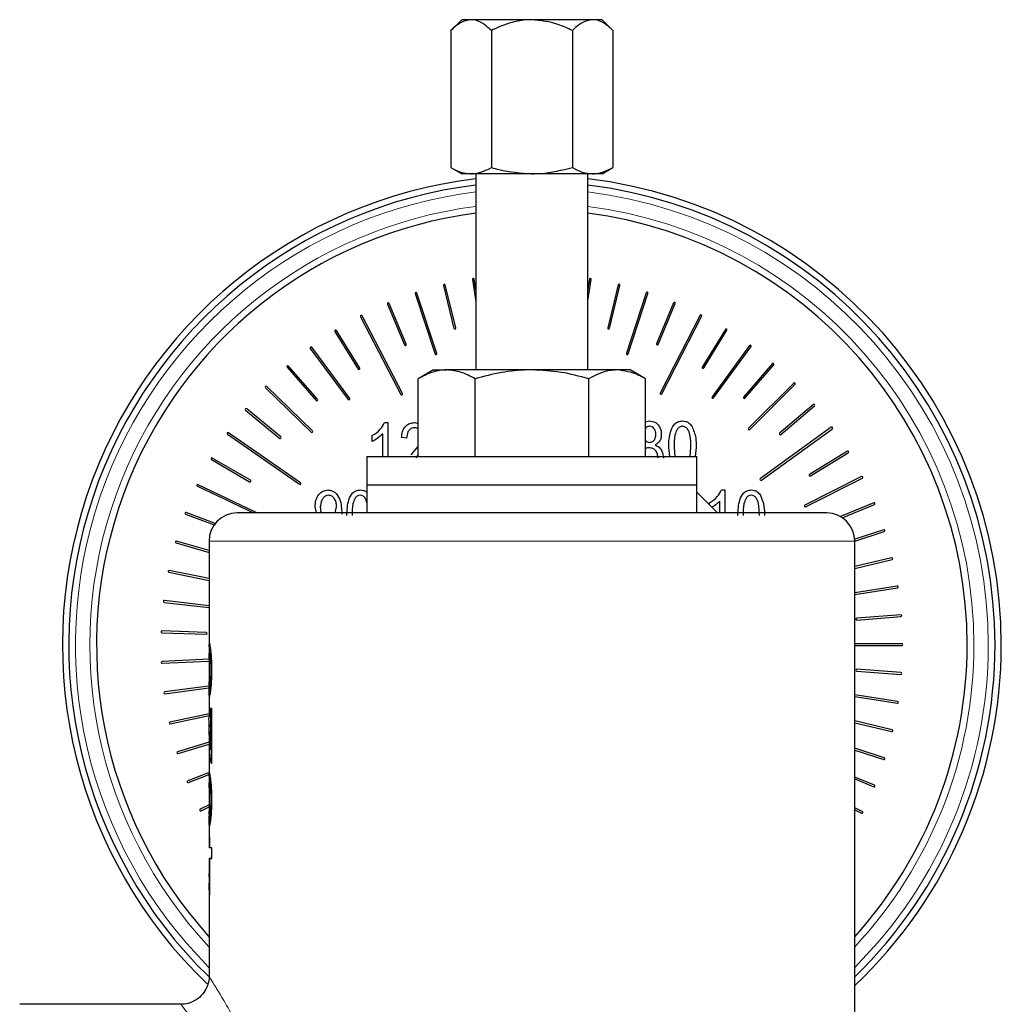
# Model space of a CAD drawing. Units: inches. Extents: x 0.5 to 30.5, y 0.5 to 21.
# Drawn here: x 10.3 to 12.5, y 8.3 to 10.5 of the extents above; entities that cross this region are included whole.
import ezdxf

# ---------------------------------------------------------------- set-up
doc = ezdxf.new("R2010")
doc.units = ezdxf.units.IN
doc.header["$MEASUREMENT"] = 0

msp = doc.modelspace()

# ---------------------------------------------------------------- linework, layer by layer
at = {"color": 7, "linetype": 'Continuous', "lineweight": 30}
for p, q in [((11.2724, 10.5396), (11.2482, 10.5155)), ((11.2933, 10.5396), (11.2724, 10.5396)), ((11.4286, 10.5396), (11.2933, 10.5396)), ((11.5639, 10.5396), (11.4286, 10.5396)), ((11.5849, 10.5396), (11.5639, 10.5396)), ((11.609, 10.5155), (11.5849, 10.5396)), ((11.2482, 10.5155), (11.2482, 10.2106)), ((11.3384, 10.5155), (11.3384, 10.2106)), ((11.5188, 10.5155), (11.5188, 10.2106)), ((11.609, 10.5155), (11.609, 10.2106)), ((11.2482, 10.2106), (11.2724, 10.1966)), ((11.2933, 10.1966), (11.2724, 10.1966)), ((11.4286, 10.1966), (11.2933, 10.1966)), ((11.3041, 10.1966), (11.3041, 9.7599)), ((11.5639, 10.1966), (11.4286, 10.1966)), ((11.5531, 9.7599), (11.5531, 10.1966)), ((11.5849, 10.1966), (11.5639, 10.1966)), ((11.5849, 10.1966), (11.609, 10.2106)), ((11.2963, 9.9611), (11.3041, 9.9121)), ((11.3041, 9.9373), (11.3002, 9.9618)), ((11.5567, 9.9618), (11.5531, 9.9392)), ((11.5531, 9.9139), (11.5607, 9.9612)), ((11.2169, 9.7965), (11.1725, 9.931)), ((11.2319, 9.948), (11.2552, 9.8523)), ((11.2591, 9.8533), (11.2358, 9.949)), ((11.6206, 9.9492), (11.5974, 9.8535)), ((11.6013, 9.8525), (11.6245, 9.9482)), ((11.6832, 9.9315), (11.6391, 9.7969)), ((11.6429, 9.7957), (11.687, 9.9303)), ((11.1687, 9.9298), (11.2131, 9.7953)), ((11.7441, 9.909), (11.7062, 9.8182)), ((11.1071, 9.9065), (11.1453, 9.8158)), ((11.149, 9.8173), (11.1108, 9.9081)), ((11.7099, 9.8166), (11.7478, 9.9075)), ((11.0474, 9.8783), (11.1372, 9.7053)), ((11.1407, 9.7071), (11.0509, 9.8802)), ((11.803, 9.8819), (11.714, 9.7084)), ((11.7176, 9.7066), (11.8066, 9.8801)), ((10.99, 9.8454), (11.0422, 9.7619)), ((11.0456, 9.764), (10.9934, 9.8475)), ((11.8595, 9.8502), (11.8078, 9.7664)), ((11.8112, 9.7643), (11.8629, 9.8481)), ((10.9353, 9.8079), (11.0198, 9.6942)), ((11.0231, 9.6966), (10.9385, 9.8103)), ((11.9133, 9.8142), (11.8297, 9.6999)), ((11.8329, 9.6975), (11.9165, 9.8119)), ((10.8838, 9.766), (10.9487, 9.692)), ((10.9517, 9.6946), (10.8868, 9.7686)), ((11.2096, 9.7599), (11.1757, 9.7403)), ((11.2096, 9.7599), (11.239, 9.7599)), ((11.4286, 9.7599), (11.239, 9.7599)), ((11.6183, 9.7599), (11.4286, 9.7599)), ((11.6476, 9.7599), (11.6183, 9.7599)), ((11.6815, 9.7403), (11.6476, 9.7599)), ((11.964, 9.7742), (11.8998, 9.6995)), ((11.9029, 9.6969), (11.967, 9.7716)), ((11.1757, 9.5669), (11.1757, 9.7403)), ((11.3022, 9.5669), (11.3022, 9.7403)), ((11.5551, 9.5669), (11.5551, 9.7403)), ((11.6815, 9.5669), (11.6815, 9.7403)), ((10.8357, 9.72), (10.9374, 9.6214)), ((10.9401, 9.6243), (10.8385, 9.7229)), ((12.0114, 9.7303), (11.911, 9.6305)), ((11.9138, 9.6276), (12.0142, 9.7275)), ((10.7913, 9.6702), (10.8673, 9.6076)), ((10.8699, 9.6107), (10.7939, 9.6733)), ((12.0552, 9.6829), (11.9802, 9.6192)), ((11.9828, 9.6161), (12.0578, 9.6799)), ((11.6815, 9.6447), (11.6906, 9.6464)), ((11.1005, 9.6426), (11.108, 9.6426)), ((11.108, 9.6426), (11.108, 9.5669)), ((11.168, 9.6426), (11.1757, 9.6409)), ((12.0951, 9.6323), (11.9372, 9.5181)), ((11.9395, 9.5148), (12.0975, 9.6291)), ((10.7511, 9.6168), (10.9111, 9.5055)), ((10.9134, 9.5088), (10.7534, 9.6201)), ((11.0734, 9.6007), (11.0734, 9.6137)), ((11.0965, 9.5669), (11.0965, 9.618)), ((11.1499, 9.6079), (11.1384, 9.6093)), ((11.1597, 9.5712), (11.1757, 9.5898)), ((11.7357, 9.5669), (11.7333, 9.5873)), ((11.7452, 9.5874), (11.7467, 9.5669)), ((11.781, 9.5669), (11.7826, 9.5874)), ((11.7945, 9.5873), (11.7919, 9.5669)), ((10.7153, 9.5602), (10.8004, 9.5107)), ((10.8024, 9.5142), (10.7173, 9.5637)), ((11.0616, 9.5669), (11.0616, 9.5039)), ((11.0616, 9.5669), (11.4286, 9.5669)), ((11.1757, 9.5713), (11.17, 9.5645)), ((11.4286, 9.5669), (11.7956, 9.5669)), ((11.7956, 9.5039), (11.7956, 9.5669)), ((12.131, 9.5787), (12.0469, 9.5274)), ((12.049, 9.524), (12.133, 9.5753)), ((12.1625, 9.5225), (12.0362, 9.4585)), ((12.038, 9.4549), (12.1643, 9.519)), ((10.6841, 9.5008), (10.8087, 9.4414)), ((10.8136, 9.4434), (10.6858, 9.5044)), ((11.0616, 9.5039), (11.0616, 9.4414)), ((11.0616, 9.5039), (11.4286, 9.5039)), ((11.4286, 9.5039), (11.7956, 9.5039)), ((11.7956, 9.4414), (11.7956, 9.5039)), ((11.8509, 9.4926), (11.8584, 9.4926)), ((11.8584, 9.4926), (11.8584, 9.4414)), ((11.8422, 9.4414), (11.7956, 9.488)), ((10.9491, 9.4414), (10.9461, 9.4552)), ((10.9911, 9.4414), (10.9938, 9.4554)), ((11.8237, 9.4599), (11.8237, 9.4637)), ((11.8468, 9.4414), (11.8468, 9.468)), ((12.1895, 9.4641), (12.1153, 9.4335)), ((12.1195, 9.4309), (12.191, 9.4604)), ((10.6578, 9.4389), (10.7212, 9.4148)), ((10.7237, 9.4181), (10.6592, 9.4427)), ((12.0849, 9.4414), (10.7724, 9.4414)), ((12.2119, 9.4037), (12.1472, 9.3828)), ((12.1474, 9.3786), (12.2131, 9.3999)), ((10.6366, 9.3749), (10.7099, 9.3537)), ((10.7099, 9.3579), (10.6377, 9.3788)), ((10.7099, 9.3789), (10.7099, 9.1464)), ((12.1474, 8.2539), (12.1474, 9.3789)), ((12.2294, 9.3418), (12.1474, 9.3221)), ((12.1474, 9.318), (12.2304, 9.3379)), ((10.6206, 9.3093), (10.7099, 9.2913)), ((10.7099, 9.2953), (10.6214, 9.3132)), ((12.2421, 9.2787), (12.1474, 9.2637)), ((12.1474, 9.2596), (12.2428, 9.2747)), ((10.6101, 9.2425), (10.7099, 9.2307)), ((10.7099, 9.2347), (10.6106, 9.2464)), ((12.2499, 9.2147), (12.1517, 9.207)), ((12.152, 9.203), (12.2502, 9.2107)), ((10.6051, 9.1748), (10.7035, 9.1714)), ((10.7037, 9.1754), (10.6052, 9.1788)), ((12.2526, 9.1504), (12.1474, 9.1503)), ((12.1474, 9.1463), (12.2526, 9.1464)), ((10.7147, 9.1289), (10.7105, 9.1289)), ((10.7099, 9.1158), (10.6055, 9.1109)), ((10.6057, 9.1069), (10.7099, 9.1118)), ((10.7099, 9.1181), (10.7099, 9.0659)), ((12.1518, 9.0896), (12.2499, 9.082)), ((12.2502, 9.086), (12.1521, 9.0936)), ((10.709, 9.0558), (10.6114, 9.0431)), ((10.7099, 9.0592), (10.7099, 9.0659)), ((10.715, 9.0568), (10.711, 9.0568)), ((10.6119, 9.0391), (10.7095, 9.0519)), ((10.7095, 9.0519), (10.7099, 9.0519)), ((10.7099, 9.0361), (10.7099, 8.9875)), ((12.2429, 9.0219), (12.1474, 9.0369)), ((12.1474, 9.0329), (12.2423, 9.0179)), ((10.7099, 8.9946), (10.6228, 8.9758)), ((10.6237, 8.9719), (10.7099, 8.9905)), ((10.716, 9.0063), (10.7133, 9.0063)), ((10.7133, 9.0063), (10.7133, 8.9146)), ((10.716, 8.8837), (10.716, 9.0063)), ((12.2305, 8.9586), (12.1474, 8.9784)), ((12.1474, 8.9743), (12.2296, 8.9547)), ((10.7099, 8.9554), (10.7099, 8.8579)), ((10.7099, 8.9309), (10.6399, 8.9096)), ((10.641, 8.9058), (10.7099, 8.9267)), ((10.7119, 8.9295), (10.7103, 8.9295)), ((10.716, 8.9146), (10.7133, 8.9146)), ((12.2132, 8.8963), (12.1474, 8.9176)), ((12.1474, 8.9134), (12.212, 8.8925)), ((10.716, 8.8862), (10.714, 8.8862)), ((10.7159, 8.8837), (10.716, 8.8837)), ((10.7099, 8.8638), (10.6624, 8.8449)), ((10.6639, 8.8412), (10.7118, 8.8603)), ((10.7147, 8.8404), (10.7105, 8.8404)), ((12.1911, 8.8356), (12.1474, 8.8536)), ((12.1474, 8.8493), (12.1896, 8.8319)), ((10.7099, 8.8296), (10.7099, 8.7775)), ((10.7099, 8.7919), (10.6903, 8.7822)), ((10.6921, 8.7786), (10.7099, 8.7875)), ((10.7099, 8.7707), (10.7099, 8.7775)), ((10.715, 8.7683), (10.711, 8.7683)), ((12.1642, 8.7767), (12.1474, 8.7852)), ((12.1474, 8.7807), (12.1624, 8.7731)), ((10.7099, 8.7477), (10.7099, 8.6962)), ((10.7115, 8.7203), (10.7103, 8.7203)), ((10.7103, 8.7203), (10.7103, 8.6962)), ((10.7115, 8.6962), (10.7115, 8.7203)), ((10.7103, 8.6962), (10.7099, 8.6962)), ((10.7115, 8.6962), (10.7103, 8.6962)), ((10.716, 8.6962), (10.7115, 8.6962)), ((10.7157, 8.6962), (10.7157, 8.6794)), ((10.716, 8.6722), (10.716, 8.6962)), ((10.7099, 8.6722), (10.7099, 8.6386)), ((10.7099, 8.6722), (10.7103, 8.6722)), ((10.7103, 8.6722), (10.7103, 8.6201)), ((10.7115, 8.6722), (10.7103, 8.6722)), ((10.7115, 8.5904), (10.7115, 8.6722)), ((10.7115, 8.6722), (10.716, 8.6722)), ((10.716, 8.6794), (10.7157, 8.6794)), ((10.7115, 8.6201), (10.7103, 8.6201)), ((10.7099, 8.609), (10.7099, 8.4098)), ((10.7103, 8.5904), (10.7115, 8.5904)), ((10.6477, 8.3476), (10.2885, 8.3476))]:
    msp.add_line(p, q, dxfattribs=at)
at = {"color": 8, "linetype": 'Continuous', "lineweight": 0}
msp.add_line((12.1474, 9.3789), (10.7099, 9.3789), dxfattribs=at)
at = {"color": 7, "linetype": 'Continuous', "lineweight": 30, "flags": 128}
msp.add_lwpolyline([(10.7099, 9.0557), (10.7098, 9.0558), (10.709, 9.0558)], dxfattribs=at)
at = {"color": 7, "linetype": 'Continuous', "lineweight": 30}
for centre, radius, start, end in [((11.4286, 9.1479), 1.045, 96.8424, 226.2589), ((11.4286, 9.1479), 1.031, 96.9358, 225.7526), ((11.4286, 9.1479), 1.045, 0, 83.1576), ((11.4286, 9.1479), 1.031, 0, 83.0642), ((11.4286, 9.1479), 0.969, 97.3819, 222.1198), ((11.4286, 9.1479), 0.969, 0, 82.6181), ((11.2982, 9.9615), 0.002, 9.1054, 189.1054), ((11.5587, 9.9615), 0.002, 350.9161, 170.9161), ((11.1706, 9.9304), 0.002, 18.2476, 198.2476), ((11.2339, 9.9485), 0.002, 13.6723, 193.6723), ((11.6226, 9.9487), 0.002, 346.3869, 166.3869), ((11.6851, 9.9309), 0.002, 341.8642, 161.8642), ((11.1089, 9.9073), 0.002, 22.8314, 202.8314), ((11.746, 9.9083), 0.002, 337.3477, 157.3477), ((11.0491, 9.8792), 0.002, 27.429, 207.429), ((11.8048, 9.881), 0.002, 332.842, 152.842), ((10.9917, 9.8464), 0.002, 32.0256, 212.0256), ((11.2571, 9.8528), 0.002, 193.6723, 13.6723), ((11.5994, 9.853), 0.002, 166.3869, 346.3869), ((11.8612, 9.8492), 0.002, 328.3317, 148.3317), ((10.9369, 9.8091), 0.002, 36.6363, 216.6363), ((11.1471, 9.8165), 0.002, 202.8314, 22.8314), ((11.708, 9.8174), 0.002, 157.3477, 337.3477), ((11.9149, 9.813), 0.002, 323.8314, 143.8314), ((11.215, 9.7959), 0.002, 198.2476, 18.2476), ((11.641, 9.7963), 0.002, 161.8642, 341.8642), ((10.8853, 9.7673), 0.002, 41.2563, 221.2563), ((11.0439, 9.763), 0.002, 212.0256, 32.0256), ((11.8095, 9.7653), 0.002, 148.3317, 328.3317), ((11.9655, 9.7729), 0.002, 319.3356, 139.3356), ((10.8371, 9.7214), 0.002, 45.8857, 225.8857), ((12.0128, 9.7289), 0.002, 314.8438, 134.8438), ((10.9502, 9.6933), 0.002, 221.2563, 41.2563), ((11.0215, 9.6954), 0.002, 216.6363, 36.6363), ((11.1389, 9.7062), 0.002, 207.429, 27.429), ((11.7158, 9.7075), 0.002, 152.842, 332.842), ((11.8313, 9.6987), 0.002, 143.8314, 323.8314), ((11.9014, 9.6982), 0.002, 139.3356, 319.3356), ((10.7926, 9.6717), 0.002, 50.5246, 230.5246), ((12.0565, 9.6814), 0.002, 310.3557, 130.3557), ((10.9387, 9.6228), 0.002, 225.8857, 45.8857), ((11.9124, 9.629), 0.002, 134.8438, 314.8438), ((12.0963, 9.6307), 0.002, 305.8755, 125.8755), ((10.7523, 9.6184), 0.002, 55.1781, 235.1781), ((10.8686, 9.6091), 0.002, 230.5246, 50.5246), ((11.9815, 9.6177), 0.002, 130.3557, 310.3557), ((10.7163, 9.562), 0.002, 59.8313, 239.8313), ((12.132, 9.577), 0.002, 301.3879, 121.3879), ((10.8014, 9.5125), 0.002, 239.8313, 59.8313), ((11.9383, 9.5164), 0.002, 125.8755, 305.8755), ((12.0479, 9.5257), 0.002, 121.3879, 301.3879), ((12.1634, 9.5208), 0.002, 296.9074, 116.9074), ((10.6849, 9.5026), 0.002, 64.4993, 244.4993), ((10.9123, 9.5071), 0.002, 235.1781, 55.1781), ((12.0371, 9.4567), 0.002, 116.9074, 296.9074), ((12.1903, 9.4622), 0.002, 292.4282, 112.4282), ((10.6585, 9.4408), 0.002, 69.1769, 249.1769), ((10.7724, 9.3789), 0.0625, 90, 180), ((10.8128, 9.4416), 0.002, 352.6157, 64.4993), ((12.0849, 9.3789), 0.0625, 360, 90), ((12.2125, 9.4018), 0.002, 287.95, 107.95), ((10.6371, 9.3769), 0.002, 73.8644, 253.8644), ((12.2299, 9.3398), 0.002, 283.4721, 103.4721), ((10.621, 9.3113), 0.002, 78.5617, 258.5617), ((12.2424, 9.2767), 0.002, 278.9988, 98.9988), ((10.6103, 9.2445), 0.002, 83.2738, 263.2738), ((12.1519, 9.205), 0.002, 94.5147, 274.5147), ((12.25, 9.2127), 0.002, 274.5147, 94.5147), ((10.6052, 9.1768), 0.002, 87.9857, 267.9857), ((10.7036, 9.1734), 0.002, 267.9857, 87.9857), ((11.4286, 9.1479), 0.969, 317.8802, 0), ((11.4286, 9.1479), 1.031, 314.1979, 0), ((11.4286, 9.1479), 1.045, 313.4561, 0), ((12.2526, 9.1484), 0.002, 270.034, 90.034), ((10.6056, 9.1089), 0.002, 92.7123, 272.7123), ((12.1519, 9.0916), 0.002, 85.5512, 265.5512), ((12.2501, 9.084), 0.002, 265.5512, 85.5512), ((10.6116, 9.0411), 0.002, 97.4486, 277.4486), ((12.2426, 9.0199), 0.002, 261.0656, 81.0656), ((10.6233, 8.9738), 0.002, 102.1946, 282.1946), ((12.2301, 8.9566), 0.002, 256.5766, 76.5766), ((10.6405, 8.9077), 0.002, 106.9502, 286.9502), ((12.2126, 8.8944), 0.002, 252.0884, 72.0884), ((10.6631, 8.843), 0.002, 111.7203, 291.7203), ((12.1903, 8.8337), 0.002, 247.5855, 67.5855), ((10.6912, 8.7804), 0.002, 116.4898, 296.4898), ((12.1633, 8.7749), 0.002, 243.0821, 63.0821)]:
    msp.add_arc(centre, radius, start, end, dxfattribs=at)
at = {"color": 8, "linetype": 'Continuous', "lineweight": 0}
for radius, start, end in [(1.016, 97.0387, 224.9737), (1.016, 0, 82.9613), (0.984, 97.2688, 223.077), (0.984, 0, 82.7312), (0.984, 316.923, 0), (1.016, 315.0263, 0)]:
    msp.add_arc((11.4286, 9.1479), radius, start, end, dxfattribs=at)
at = {"color": 7, "linetype": 'Continuous', "lineweight": 30}
for centre, major_axis, ratio, start_param, end_param in [((11.4286, 8.9871), (0, 7.1875), 0.1, 1.560763, 1.564107), ((11.4286, 9.4654), (0, 7.1875), 0.1, 1.627683, 1.631033), ((11.4286, 9.0361), (0.7187, 0), 0.2, 3.141593, 3.148282), ((11.4286, 8.6986), (0, 7.1875), 0.1, 1.560763, 1.564107), ((11.4286, 9.177), (0, 7.1875), 0.1, 1.627683, 1.631033), ((11.4286, 8.7477), (0.7187, 0), 0.2, 3.141593, 3.148282), ((11.4286, 8.609), (0.7188, 0), 0.770833, 3.014158, 3.02727), ((11.4286, 8.6386), (0.7188, 0), 0.770857, 3.141593, 3.175044), ((11.4286, 8.609), (0.7188, 0), 0.770833, 3.114811, 3.175044)]:
    msp.add_ellipse(centre, major_axis=major_axis, ratio=ratio, start_param=start_param, end_param=end_param, dxfattribs=at)
for points, knots in [([(11.2933, 10.5396), (11.2854, 10.5383), (11.2696, 10.5355), (11.2553, 10.5221), (11.2482, 10.5155)], [0, 0, 0, 0, 0.5039918, 1, 1, 1, 1]), ([(11.3384, 10.5155), (11.3322, 10.5211), (11.3197, 10.5326), (11.3041, 10.5392), (11.2952, 10.5396), (11.2933, 10.5396)], [0, 0, 0, 0, 0.43238, 0.879544, 1, 1, 1, 1]), ([(11.4286, 10.5396), (11.4267, 10.5396), (11.4134, 10.5395), (11.3885, 10.5356), (11.3605, 10.5261), (11.3442, 10.5182), (11.3384, 10.5155)], [0, 0, 0, 0, 0.062513, 0.422798, 0.796416, 1, 1, 1, 1]), ([(11.5188, 10.5155), (11.5082, 10.5205), (11.4798, 10.5341), (11.4483, 10.5375), (11.4286, 10.5396)], [0, 0, 0, 0, 0.37288, 1, 1, 1, 1]), ([(11.5639, 10.5396), (11.556, 10.5383), (11.5403, 10.5355), (11.5259, 10.5221), (11.5188, 10.5155)], [0, 0, 0, 0, 0.503992, 1, 1, 1, 1]), ([(11.609, 10.5155), (11.6029, 10.5211), (11.5903, 10.5326), (11.5747, 10.5392), (11.5658, 10.5396), (11.5639, 10.5396)], [0, 0, 0, 0, 0.43238, 0.879544, 1, 1, 1, 1]), ([(11.2482, 10.2106), (11.2555, 10.2067), (11.2703, 10.1988), (11.2856, 10.1974), (11.2933, 10.1966)], [0, 0, 0, 0, 0.495458, 1, 1, 1, 1]), ([(11.2933, 10.1966), (11.2944, 10.1967), (11.3025, 10.1968), (11.3177, 10.1998), (11.3315, 10.207), (11.3384, 10.2106)], [0, 0, 0, 0, 0.070047, 0.530762, 1, 1, 1, 1]), ([(11.3384, 10.2106), (11.3441, 10.209), (11.3734, 10.2008), (11.404, 10.1985), (11.4286, 10.1966)], [0, 0, 0, 0, 0.192545, 1, 1, 1, 1]), ([(11.4286, 10.1966), (11.4353, 10.1968), (11.4658, 10.1974), (11.4955, 10.2048), (11.5188, 10.2106)], [0, 0, 0, 0, 0.217386, 1, 1, 1, 1]), ([(11.5188, 10.2106), (11.5262, 10.2067), (11.5409, 10.1988), (11.5562, 10.1974), (11.5639, 10.1966)], [0, 0, 0, 0, 0.495458, 1, 1, 1, 1]), ([(11.5639, 10.1966), (11.565, 10.1967), (11.5731, 10.1968), (11.5884, 10.1998), (11.6021, 10.207), (11.609, 10.2106)], [0, 0, 0, 0, 0.070047, 0.530762, 1, 1, 1, 1]), ([(11.239, 9.7599), (11.2375, 9.7599), (11.2261, 9.7597), (11.2047, 9.7554), (11.1855, 9.7454), (11.1757, 9.7403)], [0, 0, 0, 0, 0.070069, 0.530773, 1, 1, 1, 1]), ([(11.3022, 9.7403), (11.2919, 9.7458), (11.2712, 9.7568), (11.2498, 9.7589), (11.239, 9.7599)], [0, 0, 0, 0, 0.495458, 1, 1, 1, 1]), ([(11.4286, 9.7599), (11.4256, 9.7599), (11.4029, 9.7597), (11.3601, 9.7554), (11.3216, 9.7454), (11.3022, 9.7403)], [0, 0, 0, 0, 0.0700689, 0.5307734, 1, 1, 1, 1]), ([(11.5551, 9.7403), (11.5345, 9.7458), (11.4931, 9.7568), (11.4502, 9.7589), (11.4286, 9.7599)], [0, 0, 0, 0, 0.495458, 1, 1, 1, 1]), ([(11.6183, 9.7599), (11.6125, 9.7596), (11.5911, 9.7585), (11.5703, 9.748), (11.5551, 9.7403)], [0, 0, 0, 0, 0.268634, 1, 1, 1, 1]), ([(11.6815, 9.7403), (11.6762, 9.7433), (11.6556, 9.7547), (11.6342, 9.7577), (11.6183, 9.7599)], [0, 0, 0, 0, 0.257552, 1, 1, 1, 1]), ([(11.6906, 9.6464), (11.6948, 9.6458), (11.7032, 9.6447), (11.7118, 9.6359), (11.7163, 9.6261), (11.7167, 9.6195), (11.7168, 9.6162)], [0, 0, 0, 0, 0.279051, 0.558538, 0.779024, 1, 1, 1, 1]), ([(11.7333, 9.5873), (11.7336, 9.5997), (11.7342, 9.6183), (11.7441, 9.6384), (11.7547, 9.6456), (11.7609, 9.6461), (11.764, 9.6464)], [0, 0, 0, 0, 0.500831, 0.749966, 0.874904, 1, 1, 1, 1]), ([(11.764, 9.6464), (11.7663, 9.6462), (11.7711, 9.6459), (11.779, 9.6421), (11.7828, 9.6372), (11.7851, 9.6342)], [0, 0, 0, 0, 0.280538, 0.560795, 1, 1, 1, 1]), ([(11.0734, 9.6137), (11.0797, 9.6179), (11.091, 9.6255), (11.0976, 9.6374), (11.1005, 9.6426)], [0, 0, 0, 0, 0.560204, 1, 1, 1, 1]), ([(11.1384, 9.6093), (11.1389, 9.614), (11.14, 9.6232), (11.1466, 9.6348), (11.157, 9.6417), (11.1643, 9.6423), (11.168, 9.6426)], [0, 0, 0, 0, 0.28092, 0.560107, 0.779772, 1, 1, 1, 1]), ([(11.1676, 9.631), (11.1655, 9.6308), (11.1614, 9.6304), (11.1562, 9.6269), (11.1508, 9.6198), (11.1503, 9.6128), (11.1499, 9.6079)], [0, 0, 0, 0, 0.186996, 0.373859, 0.56102, 1, 1, 1, 1]), ([(11.1757, 9.6285), (11.1751, 9.629), (11.1728, 9.6307), (11.1697, 9.6309), (11.1676, 9.631)], [0, 0, 0, 0, 0.2750294, 1, 1, 1, 1]), ([(11.6906, 9.6344), (11.6882, 9.6341), (11.6845, 9.6336), (11.6823, 9.6308), (11.6815, 9.6298)], [0, 0, 0, 0, 0.653207, 1, 1, 1, 1]), ([(11.7049, 9.6162), (11.7047, 9.6186), (11.7044, 9.6234), (11.7011, 9.6294), (11.6963, 9.6336), (11.6925, 9.6342), (11.6906, 9.6344)], [0, 0, 0, 0, 0.2806, 0.560452, 0.780512, 1, 1, 1, 1]), ([(11.7635, 9.6344), (11.7612, 9.634), (11.7566, 9.6332), (11.7503, 9.6259), (11.7453, 9.6104), (11.7453, 9.5966), (11.7452, 9.5874)], [0, 0, 0, 0, 0.123926, 0.248891, 0.498225, 1, 1, 1, 1]), ([(11.7826, 9.5874), (11.7825, 9.5967), (11.7825, 9.6107), (11.7773, 9.6264), (11.7705, 9.6334), (11.7658, 9.6341), (11.7635, 9.6344)], [0, 0, 0, 0, 0.501796, 0.750891, 0.875746, 1, 1, 1, 1]), ([(11.7851, 9.6342), (11.7884, 9.6258), (11.7944, 9.6107), (11.7945, 9.5945), (11.7945, 9.5873)], [0, 0, 0, 0, 0.558337, 1, 1, 1, 1]), ([(11.0965, 9.618), (11.0926, 9.6142), (11.0857, 9.6073), (11.0771, 9.6027), (11.0734, 9.6007)], [0, 0, 0, 0, 0.559755, 1, 1, 1, 1]), ([(11.6815, 9.6028), (11.6827, 9.6017), (11.6852, 9.5992), (11.6888, 9.5988), (11.6908, 9.5986)], [0, 0, 0, 0, 0.457424, 1, 1, 1, 1]), ([(11.6908, 9.5986), (11.6931, 9.599), (11.6978, 9.5998), (11.7037, 9.6065), (11.7045, 9.6125), (11.7049, 9.6162)], [0, 0, 0, 0, 0.279566, 0.560433, 1, 1, 1, 1]), ([(11.7168, 9.6162), (11.7167, 9.6135), (11.7164, 9.6082), (11.7126, 9.599), (11.7066, 9.5953), (11.703, 9.593)], [0, 0, 0, 0, 0.281355, 0.562047, 1, 1, 1, 1]), ([(11.6905, 9.5866), (11.6872, 9.5865), (11.6837, 9.5863), (11.6816, 9.584), (11.6815, 9.5839)], [0, 0, 0, 0, 0.959361, 1, 1, 1, 1]), ([(11.7094, 9.5633), (11.7092, 9.5664), (11.7088, 9.5727), (11.7043, 9.5804), (11.6979, 9.5857), (11.6929, 9.5863), (11.6905, 9.5866)], [0, 0, 0, 0, 0.280754, 0.560312, 0.780381, 1, 1, 1, 1]), ([(11.703, 9.593), (11.7061, 9.5914), (11.7124, 9.5883), (11.72, 9.5778), (11.7208, 9.5688), (11.7213, 9.5633)], [0, 0, 0, 0, 0.2803514, 0.5604921, 1, 1, 1, 1]), ([(10.9461, 9.4552), (10.9464, 9.4601), (10.9469, 9.4699), (10.9532, 9.4823), (10.9629, 9.491), (10.9706, 9.492), (10.9745, 9.4926)], [0, 0, 0, 0, 0.280952, 0.560635, 0.780579, 1, 1, 1, 1]), ([(10.9745, 9.4926), (10.9774, 9.4922), (10.9832, 9.4916), (10.9932, 9.4855), (11.0048, 9.468), (11.0051, 9.4504), (11.0053, 9.4387)], [0, 0, 0, 0, 0.125207, 0.250601, 0.499714, 1, 1, 1, 1]), ([(11.0169, 9.4355), (11.0173, 9.4474), (11.0178, 9.4654), (11.0274, 9.4848), (11.0376, 9.4918), (11.0436, 9.4923), (11.0466, 9.4926)], [0, 0, 0, 0, 0.500827, 0.749968, 0.874904, 1, 1, 1, 1]), ([(11.0466, 9.4926), (11.0489, 9.4924), (11.0534, 9.492), (11.0589, 9.4898), (11.061, 9.4873), (11.0616, 9.4866)], [0, 0, 0, 0, 0.414158, 0.827908, 1, 1, 1, 1]), ([(11.8237, 9.4637), (11.8301, 9.4679), (11.8413, 9.4755), (11.848, 9.4874), (11.8509, 9.4926)], [0, 0, 0, 0, 0.560201, 1, 1, 1, 1]), ([(11.8873, 9.4355), (11.8876, 9.4474), (11.8882, 9.4654), (11.8978, 9.4848), (11.908, 9.4918), (11.914, 9.4923), (11.917, 9.4926)], [0, 0, 0, 0, 0.500827, 0.749968, 0.874904, 1, 1, 1, 1]), ([(11.917, 9.4926), (11.9193, 9.4924), (11.9239, 9.4921), (11.9315, 9.4884), (11.9352, 9.4837), (11.9374, 9.4808)], [0, 0, 0, 0, 0.280536, 0.560797, 1, 1, 1, 1]), ([(10.9762, 9.481), (10.974, 9.4807), (10.9695, 9.48), (10.9644, 9.4753), (10.9587, 9.4673), (10.9581, 9.4597), (10.9577, 9.4543)], [0, 0, 0, 0, 0.186138, 0.37323, 0.560692, 1, 1, 1, 1]), ([(10.9938, 9.4554), (10.9936, 9.4587), (10.9933, 9.4651), (10.9896, 9.4734), (10.9838, 9.4796), (10.9787, 9.4805), (10.9762, 9.481)], [0, 0, 0, 0, 0.28118, 0.56121, 0.781436, 1, 1, 1, 1]), ([(11.0461, 9.481), (11.0439, 9.4806), (11.0394, 9.4798), (11.0334, 9.4727), (11.0286, 9.4578), (11.0285, 9.4444), (11.0285, 9.4355)], [0, 0, 0, 0, 0.123925, 0.248888, 0.498216, 1, 1, 1, 1]), ([(11.0616, 9.4647), (11.0606, 9.4682), (11.059, 9.4739), (11.0529, 9.48), (11.0484, 9.4807), (11.0461, 9.481)], [0, 0, 0, 0, 0.448622, 0.724985, 1, 1, 1, 1]), ([(11.9165, 9.481), (11.9143, 9.4806), (11.9098, 9.4798), (11.9038, 9.4727), (11.899, 9.4578), (11.8989, 9.4444), (11.8988, 9.4355)], [0, 0, 0, 0, 0.123925, 0.248888, 0.498216, 1, 1, 1, 1]), ([(11.935, 9.4355), (11.9349, 9.4445), (11.9349, 9.458), (11.9298, 9.4733), (11.9233, 9.48), (11.9187, 9.4807), (11.9165, 9.481)], [0, 0, 0, 0, 0.501793, 0.750893, 0.875751, 1, 1, 1, 1]), ([(11.9374, 9.4808), (11.9406, 9.4727), (11.9464, 9.458), (11.9465, 9.4424), (11.9465, 9.4355)], [0, 0, 0, 0, 0.5583411, 1, 1, 1, 1]), ([(10.9577, 9.4543), (10.9577, 9.4511), (10.9578, 9.4465), (10.9601, 9.4426), (10.9608, 9.4414)], [0, 0, 0, 0, 0.694901, 1, 1, 1, 1]), ([(11.8468, 9.468), (11.843, 9.4641), (11.8378, 9.4587), (11.8313, 9.4551), (11.8295, 9.4541)], [0, 0, 0, 0, 0.7285983, 1, 1, 1, 1]), ([(10.7105, 9.1529), (10.7102, 9.152), (10.7097, 9.1504), (10.71, 9.1393), (10.7102, 9.1305), (10.7102, 9.127)], [0, 0, 0, 0, 0.46867, 0.791875, 1, 1, 1, 1]), ([(10.7136, 9.1386), (10.7133, 9.1408), (10.7124, 9.1474), (10.7112, 9.1522), (10.7107, 9.1528), (10.7105, 9.1529)], [0, 0, 0, 0, 0.25115, 0.728806, 1, 1, 1, 1]), ([(10.7099, 9.1181), (10.7099, 9.1201), (10.7099, 9.1246), (10.7101, 9.1282), (10.7104, 9.1287), (10.7105, 9.1289)], [0, 0, 0, 0, 0.2797066, 0.6088693, 1, 1, 1, 1]), ([(10.7105, 9.1289), (10.7109, 9.1285), (10.7114, 9.1277), (10.7125, 9.1206), (10.7133, 9.1113), (10.7137, 9.1007), (10.7137, 9.094), (10.7137, 9.0912)], [0, 0, 0, 0, 0.297258, 0.493095, 0.690047, 0.869353, 1, 1, 1, 1]), ([(10.7163, 9.091), (10.7163, 9.0984), (10.7161, 9.1119), (10.7149, 9.1283), (10.714, 9.1354), (10.7136, 9.1386)], [0, 0, 0, 0, 0.4023936, 0.7362541, 1, 1, 1, 1]), ([(10.7137, 9.0912), (10.7137, 9.0868), (10.7136, 9.0792), (10.7131, 9.0697), (10.7123, 9.0623), (10.7116, 9.0585), (10.7112, 9.0572), (10.711, 9.0568)], [0, 0, 0, 0, 0.243499, 0.422493, 0.601314, 0.863959, 1, 1, 1, 1]), ([(10.7112, 9.0328), (10.7118, 9.0344), (10.7128, 9.0371), (10.7146, 9.0504), (10.7158, 9.0658), (10.7163, 9.0801), (10.7163, 9.0886), (10.7163, 9.091)], [0, 0, 0, 0, 0.29563, 0.502849, 0.710105, 0.91546, 1, 1, 1, 1]), ([(10.7107, 8.9519), (10.7105, 8.9579), (10.7101, 8.9698), (10.7098, 8.9827), (10.7099, 8.9872), (10.7099, 8.9875)], [0, 0, 0, 0, 0.481251, 0.963308, 1, 1, 1, 1]), ([(10.7101, 8.9702), (10.7101, 8.969), (10.7098, 8.9634), (10.7098, 8.9486), (10.7101, 8.9358), (10.7103, 8.9295)], [0, 0, 0, 0, 0.119159, 0.557704, 1, 1, 1, 1]), ([(10.7133, 8.9146), (10.7129, 8.9172), (10.7123, 8.9225), (10.7115, 8.9355), (10.711, 8.9453), (10.7107, 8.9519)], [0, 0, 0, 0, 0.250836, 0.501711, 1, 1, 1, 1]), ([(10.7103, 8.9295), (10.7104, 8.925), (10.7107, 8.916), (10.7115, 8.899), (10.713, 8.8913), (10.714, 8.8862)], [0, 0, 0, 0, 0.251033, 0.502255, 1, 1, 1, 1]), ([(10.714, 8.8862), (10.7143, 8.8854), (10.7148, 8.8843), (10.7153, 8.8839), (10.7155, 8.8838)], [0, 0, 0, 0, 0.660966, 1, 1, 1, 1]), ([(10.7105, 8.8645), (10.7102, 8.8636), (10.7097, 8.862), (10.71, 8.8509), (10.7102, 8.842), (10.7102, 8.8385)], [0, 0, 0, 0, 0.46867, 0.791881, 1, 1, 1, 1]), ([(10.7136, 8.8501), (10.7133, 8.8524), (10.7124, 8.8589), (10.7112, 8.8638), (10.7107, 8.8643), (10.7105, 8.8645)], [0, 0, 0, 0, 0.251155, 0.728809, 1, 1, 1, 1]), ([(10.7099, 8.8296), (10.7099, 8.8317), (10.7099, 8.8361), (10.7101, 8.8398), (10.7104, 8.8402), (10.7105, 8.8404)], [0, 0, 0, 0, 0.279715, 0.60887, 1, 1, 1, 1]), ([(10.7105, 8.8404), (10.7109, 8.84), (10.7114, 8.8392), (10.7125, 8.8321), (10.7133, 8.8228), (10.7137, 8.8122), (10.7137, 8.8055), (10.7137, 8.8027)], [0, 0, 0, 0, 0.297257, 0.493097, 0.690048, 0.869344, 1, 1, 1, 1]), ([(10.7163, 8.8025), (10.7163, 8.8099), (10.7161, 8.8234), (10.7149, 8.8398), (10.714, 8.847), (10.7136, 8.8501)], [0, 0, 0, 0, 0.402393, 0.736262, 1, 1, 1, 1]), ([(10.7137, 8.8027), (10.7137, 8.7983), (10.7136, 8.7908), (10.7131, 8.7812), (10.7123, 8.7739), (10.7116, 8.77), (10.7112, 8.7688), (10.711, 8.7683)], [0, 0, 0, 0, 0.24349, 0.422495, 0.601311, 0.863957, 1, 1, 1, 1]), ([(10.7112, 8.7443), (10.7118, 8.7459), (10.7128, 8.7486), (10.7146, 8.7619), (10.7158, 8.7773), (10.7163, 8.7917), (10.7163, 8.8001), (10.7163, 8.8025)], [0, 0, 0, 0, 0.295631, 0.502847, 0.710104, 0.91546, 1, 1, 1, 1]), ([(10.7099, 8.41), (10.7099, 8.4099), (10.7107, 8.403), (10.7074, 8.3901), (10.6991, 8.3732), (10.6858, 8.3594), (10.6692, 8.3508), (10.6558, 8.3473), (10.6489, 8.3478), (10.6477, 8.3479)], [0, 0, 0, 0, 0.0032, 0.213971, 0.39084, 0.582322, 0.789559, 0.96178, 1, 1, 1, 1])]:
    msp.add_open_spline(points, degree=3, knots=knots, dxfattribs=at)
at = {"color": 8, "linetype": 'Continuous', "lineweight": 0}
for points, knots in [([(10.7101, 8.4098), (10.71, 8.4099), (10.7089, 8.4117), (10.7133, 8.4046), (10.724, 8.3874), (10.7433, 8.3554), (10.7686, 8.3118), (10.7889, 8.2725), (10.7985, 8.2539)], [0, 0, 0, 0, 0.012898, 0.190567, 0.374044, 0.563576, 0.793714, 1, 1, 1, 1]), ([(10.7153, 8.2539), (10.7147, 8.2548), (10.7024, 8.2738), (10.684, 8.2986), (10.6628, 8.3275), (10.6512, 8.3426), (10.6464, 8.3489), (10.6476, 8.3474), (10.6476, 8.3473)], [0, 0, 0, 0, 0.014647, 0.303099, 0.535491, 0.767675, 0.985826, 1, 1, 1, 1])]:
    msp.add_open_spline(points, degree=3, knots=knots, dxfattribs=at)

doc.saveas('drawing.dxf')
